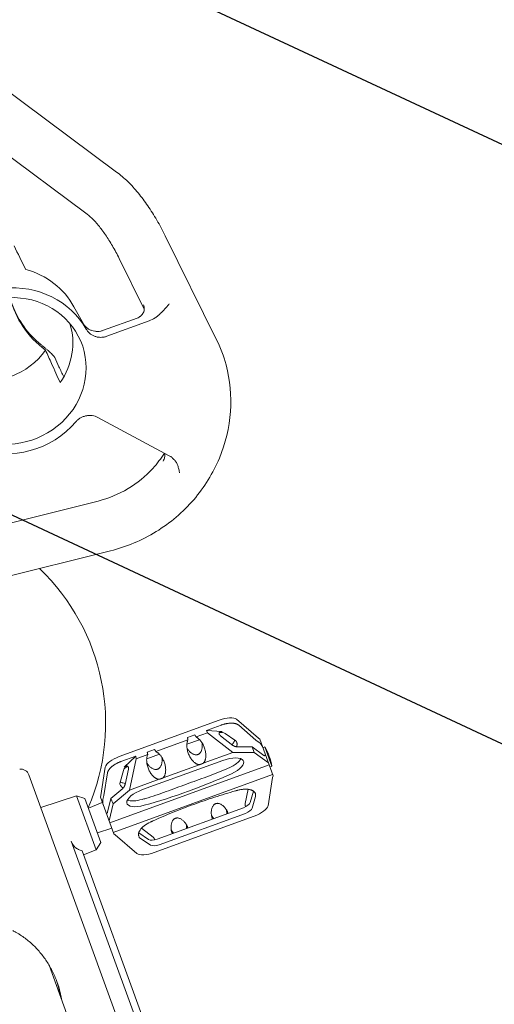
# Model space of a CAD drawing. Units: millimetres. Extents: x -8500 to 8529, y -16000 to 16000.
# Drawn here: x -6619 to -6342, y -10623 to -10047 of the extents above; entities that cross this region are included whole.
import ezdxf

# ---------------------------------------------------------------- set-up
doc = ezdxf.new("R2010")
doc.units = ezdxf.units.MM
doc.header["$LTSCALE"] = 20
doc.linetypes.add('HIDDEN', pattern=[9.525, 6.35, -3.175])
for name, color, linetype in [('2d', 230, 'Continuous'), ('EN16630-TrainingSpace', 20, 'HIDDEN'), ('EN16630-TrainingSpace_Hatch', 20, 'Continuous')]:
    doc.layers.add(name, color=color, linetype=linetype)

msp = doc.modelspace()

# ---------------------------------------------------------------- hatches: boundary and pattern name
at = {"layer": 'EN16630-TrainingSpace_Hatch'}
h = msp.add_hatch(dxfattribs=at)
h.set_pattern_fill('ANSI31', color=256, scale=100, angle=110.00001)
h.set_pattern_definition([(155, (-6608.13, -10694.55), (-134.18, -287.75), [])])
edge = h.paths.add_edge_path()
edge.add_arc((-6578.93, -10774.83), 1000, 110.00001, 470.00001)

# ---------------------------------------------------------------- linework, layer by layer
at = {"layer": '2d', "lineweight": 0}
for p, q in [((-6562.68, -10136.07), (-6640.76, -10077.98)), ((-6580.59, -10160.14), (-6658.67, -10102.04)), ((-6504.39, -10233.7), (-6534.27, -10173.34)), ((-6546.51, -10216.24), (-6561.16, -10186.65)), ((-6587.63, -10214.82), (-6582.11, -10224.86)), ((-6547.02, -10213.68), (-6546.99, -10213.73)), ((-6550.72, -10221.52), (-6570.25, -10228.62)), ((-6543.71, -10223.13), (-6568.33, -10232.09)), ((-6543.2, -10222.93), (-6543.2, -10222.93)), ((-6573.65, -10279.55), (-6531.91, -10301.97)), ((-6694.64, -10358.74), (-6573.44, -10328.4)), ((-6687.36, -10387.84), (-6566.16, -10357.5)), ((-6502.65, -10456.52), (-6561.21, -10477.84)), ((-6479.83, -10467.01), (-6492.56, -10456.01)), ((-6516.24, -10466.35), (-6509.48, -10463.89)), ((-6510.14, -10462.53), (-6501.59, -10459.42)), ((-6510.14, -10462.53), (-6509.48, -10463.89)), ((-6510.14, -10462.53), (-6500.95, -10463.12)), ((-6494.67, -10475.38), (-6509.48, -10463.89)), ((-6491.3, -10459.47), (-6481.21, -10468.19)), ((-6539.73, -10474.9), (-6521, -10468.08)), ((-6514.13, -10467.92), (-6521.59, -10470.64)), ((-6516.99, -10465.03), (-6521.26, -10466.58)), ((-6494.68, -10471.24), (-6501.95, -10465.6)), ((-6493.6, -10468.13), (-6499.31, -10464.24)), ((-6481.21, -10468.19), (-6479.27, -10469.61)), ((-6479.05, -10467.58), (-6479.83, -10467.01)), ((-6471.26, -10489), (-6479.05, -10467.58)), ((-6540.48, -10473.58), (-6544.76, -10475.13)), ((-6512.03, -10481.69), (-6494.67, -10475.38)), ((-6494.67, -10475.38), (-6482.28, -10475.42)), ((-6483.35, -10472.11), (-6492.27, -10472.08)), ((-6482.28, -10475.42), (-6483.35, -10472.11)), ((-6476.55, -10477.09), (-6483.35, -10472.11)), ((-6482.28, -10475.42), (-6473.99, -10481.48)), ((-6475.96, -10472.2), (-6477.21, -10472.65)), ((-6475.96, -10472.2), (-6471.86, -10483.47)), ((-6551.52, -10477.6), (-6560.15, -10480.74)), ((-6558.18, -10483.95), (-6551.52, -10477.6)), ((-6551.15, -10479.05), (-6555.12, -10497.38)), ((-6551.15, -10479.05), (-6551.52, -10477.6)), ((-6551.15, -10479.05), (-6544.49, -10476.63)), ((-6500.68, -10480.08), (-6547.54, -10497.14)), ((-6537.63, -10476.47), (-6545.08, -10479.19)), ((-6569.27, -10483.93), (-6571.95, -10500.54)), ((-6566.71, -10516.51), (-6473.58, -10482.61)), ((-6558.72, -10485.87), (-6560.88, -10493.5)), ((-6555.82, -10485.2), (-6557.77, -10494.2)), ((-6535.52, -10490.25), (-6514.35, -10482.54)), ((-6471.86, -10483.47), (-6473.1, -10483.93)), ((-6613.97, -10488.41), (-6489.08, -10831.52)), ((-6570.13, -10500.55), (-6568.01, -10487.39)), ((-6564.61, -10522.27), (-6471.49, -10488.37)), ((-6555.12, -10497.38), (-6537.84, -10491.09)), ((-6471.49, -10489.94), (-6474.16, -10506.55)), ((-6471.26, -10489), (-6471.49, -10489.94)), ((-6559.08, -10496.39), (-6565.99, -10502.23)), ((-6564.68, -10505.46), (-6555.12, -10497.38)), ((-6485.73, -10496.94), (-6487.52, -10505.24)), ((-6482.76, -10497.93), (-6484.63, -10504.58)), ((-6586.03, -10500.84), (-6606.97, -10507.64)), ((-6574.58, -10532.28), (-6586.03, -10500.84)), ((-6581.24, -10502.3), (-6586.03, -10500.84)), ((-6571.86, -10528.09), (-6581.24, -10502.3)), ((-6571.95, -10500.54), (-6572.18, -10501.47)), ((-6564.38, -10522.9), (-6572.18, -10501.47)), ((-6570.71, -10502.89), (-6570.13, -10500.55)), ((-6565.99, -10502.23), (-6567.99, -10510.37)), ((-6565.99, -10502.23), (-6564.68, -10505.46)), ((-6481.56, -10501.23), (-6483.43, -10507.88)), ((-6579.18, -10507.97), (-6571.02, -10504.67)), ((-6567.12, -10515.38), (-6564.68, -10505.46)), ((-6488.52, -10507.71), (-6539.05, -10526.1)), ((-6540.79, -10533.95), (-6482.23, -10512.64)), ((-6487.32, -10511.01), (-6537.85, -10529.4)), ((-6573.92, -10522.42), (-6565.54, -10519.7)), ((-6541.39, -10524.85), (-6548.07, -10519.67)), ((-6589.16, -10527.33), (-6531.13, -10686.75)), ((-6563.6, -10523.47), (-6564.38, -10522.9)), ((-6550.88, -10534.47), (-6563.6, -10523.47)), ((-6544.04, -10526.2), (-6549.73, -10522.33)), ((-6542.84, -10529.5), (-6549.4, -10525.04)), ((-6533.55, -10668.41), (-6582.87, -10532.9)), ((-6574.58, -10532.28), (-6582.01, -10535.28)), ((-6571.86, -10528.09), (-6574.58, -10532.28)), ((-6602.14, -10599.73), (-6566.71, -10697.05))]:
    msp.add_line(p, q, dxfattribs=at)
for centre, radius, start, end in [((-6694.1, -10458.3), 125, 336.72448, 46.31206), ((-6507.5, -10490.06), 36.25, 10.47272, 29.52729), ((-6618.66, -10490.12), 5, 20.00001, 97.50001)]:
    msp.add_arc(centre, radius, start, end, dxfattribs=at)
for centre, major_axis, ratio, start_param, end_param in [((-6630.79, -10237.55), (45.89, 16.7), 0.939693, 0.144491, 0.927425), ((-6625.4, -10252.34), (48.16, 17.53), 0.939693, 0.156048, 1.306723), ((-6625.4, -10252.34), (42.51, 15.47), 0.939693, -2.349675, 1.248973), ((-6630.79, -10237.55), (40.25, 14.65), 0.939693, -0.929393, -0.047431), ((-6637.1, -10220.2), (37.59, 13.68), 0.939693, -2.216278, -0.925314), ((-6625.4, -10252.34), (48.16, 17.53), 0.939693, -2.284059, -1.028713), ((-6501.28, -10460.28), (9.4, 3.42), 0.400098, 0.261799, 1.570796), ((-6503.48, -10466.59), (4.7, 1.71), 0.478451, 0.331269, 1.243866), ((-6518.4, -10467.81), (4.7, 1.71), 0.478451, -0.714176, -0.66653), ((-6518.4, -10467.81), (4.7, 1.71), 0.478451, -2.475063, -2.427416), ((-6559.84, -10481.6), (-9.4, -3.42), 0.400098, -1.570796, -0.261799), ((-6541.89, -10476.36), (4.7, 1.71), 0.478451, -2.475063, -2.427416), ((-6541.89, -10476.36), (4.7, 1.71), 0.478451, -0.714176, -0.66653), ((-6499.13, -10484.34), (10.66, 3.88), 0.400098, -1.380743, 1.570796), ((-6500.38, -10480.9), (10.66, 3.88), 0.400098, -1.380743, -0.415609), ((-6554.01, -10484.98), (-4.7, -1.71), 0.478451, -1.244536, -0.332223), ((-6541.08, -10441.15), (133.3, 48.52), 0.400098, -1.391462, -1.380743), ((-6539.83, -10444.59), (133.3, 48.52), 0.400098, -1.765155, -1.380743), ((-6546, -10501.38), (-10.61, -3.86), 0.400098, -1.570796, 1.376438), ((-6547.25, -10497.94), (10.61, 3.86), 0.400098, -2.723866, -1.765155), ((-6541.08, -10441.15), (133.3, 48.52), 0.400098, -1.765155, -1.750131), ((-6483.59, -10508.88), (9.4, 3.42), 0.400098, -1.570796, -0.261799), ((-6542.15, -10530.19), (-9.4, -3.42), 0.400098, 0.261799, 1.570796)]:
    msp.add_ellipse(centre, major_axis=major_axis, ratio=ratio, start_param=start_param, end_param=end_param, dxfattribs=at)
at = {"layer": '2d', "lineweight": 0, "extrusion": (0, 0, -1)}
for centre, major_axis, ratio, start_param, end_param in [((-6566.63, -10194.55), (-56.5, -20.57), 0.939693, -0.560249, 0.103568), ((-6567.21, -10192.94), (-56.5, -20.57), 0.939693, -0.51349, -0.015133), ((-6489.34, -10505.46), (4.7, 1.71), 0.478451, 0.331269, 1.570796), ((-6488.14, -10508.76), (4.7, 1.71), 0.478451, 0.331269, 1.570796), ((-6539.87, -10523.85), (-4.7, -1.71), 0.478451, -1.570796, -0.332223), ((-6538.66, -10527.15), (-4.7, -1.71), 0.478451, -1.570796, -0.332223)]:
    msp.add_ellipse(centre, major_axis=major_axis, ratio=ratio, start_param=start_param, end_param=end_param, dxfattribs=at)
at = {"layer": '2d', "lineweight": 0}
for points, knots in [([(-6534.27, -10173.34), (-6535.83, -10170.19), (-6537.46, -10167.15), (-6540.85, -10161.31), (-6542.62, -10158.51), (-6546.27, -10153.18), (-6548.16, -10150.66), (-6552.06, -10145.93), (-6554.08, -10143.71), (-6558.26, -10139.63), (-6560.42, -10137.75), (-6562.68, -10136.07)], [5.0728123, 5.0728123, 5.0728123, 5.0728123, 5.2085174, 5.2085174, 5.3442226, 5.3442226, 5.4799277, 5.4799277, 5.6156328, 5.6156328, 5.7513379, 5.7513379, 5.7513379, 5.7513379]), ([(-6561.16, -10186.65), (-6562.43, -10184.07), (-6563.75, -10181.61), (-6566.44, -10176.98), (-6567.81, -10174.82), (-6570.55, -10170.83), (-6571.92, -10169), (-6574.6, -10165.75), (-6575.91, -10164.33), (-6578.38, -10161.91), (-6579.55, -10160.91), (-6580.59, -10160.14)], [5.0728123, 5.0728123, 5.0728123, 5.0728123, 5.2085174, 5.2085174, 5.3442226, 5.3442226, 5.4799277, 5.4799277, 5.6156328, 5.6156328, 5.7513379, 5.7513379, 5.7513379, 5.7513379]), ([(-6550.72, -10221.52), (-6550.32, -10221.37), (-6549.94, -10221.19), (-6549.4, -10220.87), (-6549.23, -10220.76), (-6548.89, -10220.51), (-6548.72, -10220.38), (-6548.25, -10219.97), (-6547.97, -10219.67), (-6547.47, -10219.02), (-6547.25, -10218.66), (-6546.89, -10217.94), (-6546.75, -10217.56), (-6546.61, -10216.97), (-6546.57, -10216.77), (-6546.52, -10216.37), (-6546.5, -10216.18), (-6546.5, -10215.78), (-6546.51, -10215.58), (-6546.55, -10215.19), (-6546.58, -10214.99), (-6546.71, -10214.41), (-6546.84, -10214.04), (-6547.02, -10213.68)], [0, 0, 0, 0, 0.00125376, 0.00125376, 0.00188064, 0.00188064, 0.00250752, 0.00250752, 0.00376129, 0.00376129, 0.00501505, 0.00501505, 0.00626881, 0.00626881, 0.00689569, 0.00689569, 0.00752257, 0.00752257, 0.00814946, 0.00814946, 0.00877634, 0.00877634, 0.0100301, 0.0100301, 0.0100301, 0.0100301]), ([(-6531.93, -10213.15), (-6532.14, -10213.4), (-6532.34, -10213.65), (-6532.76, -10214.14), (-6532.96, -10214.39), (-6533.59, -10215.13), (-6534.01, -10215.62), (-6535.3, -10217.06), (-6536.19, -10218), (-6537.62, -10219.32), (-6538.11, -10219.75), (-6539.13, -10220.57), (-6539.66, -10220.96), (-6541.3, -10222.05), (-6542.46, -10222.67), (-6543.71, -10223.13)], [-0.00002468, -0.00002468, -0.00002468, -0.00002468, 0.00095644, 0.00095644, 0.00193756, 0.00193756, 0.00389981, 0.00389981, 0.0078243, 0.0078243, 0.00978654, 0.00978654, 0.01174879, 0.01174879, 0.01567328, 0.01567328, 0.01567328, 0.01567328]), ([(-6582.26, -10224.61), (-6581.98, -10225.09), (-6581.66, -10225.54), (-6580.93, -10226.38), (-6580.53, -10226.77), (-6579.65, -10227.48), (-6579.18, -10227.79), (-6578.44, -10228.2), (-6578.18, -10228.32), (-6577.66, -10228.55), (-6577.39, -10228.65), (-6576.57, -10228.93), (-6576.01, -10229.06), (-6575.15, -10229.19), (-6574.87, -10229.22), (-6574.28, -10229.26), (-6573.99, -10229.27), (-6573.11, -10229.25), (-6572.53, -10229.2), (-6571.38, -10228.98), (-6570.81, -10228.83), (-6570.25, -10228.62)], [0, 0, 0, 0, 0.00175577, 0.00175577, 0.00351153, 0.00351153, 0.0052673, 0.0052673, 0.00614518, 0.00614518, 0.00702306, 0.00702306, 0.00877883, 0.00877883, 0.00965671, 0.00965671, 0.01053459, 0.01053459, 0.01229036, 0.01229036, 0.01404612, 0.01404612, 0.01404612, 0.01404612]), ([(-6568.33, -10232.09), (-6568.89, -10232.29), (-6569.46, -10232.45), (-6570.33, -10232.61), (-6570.62, -10232.65), (-6571.21, -10232.71), (-6571.51, -10232.73), (-6572.39, -10232.74), (-6572.98, -10232.7), (-6573.84, -10232.56), (-6574.12, -10232.51), (-6574.69, -10232.37), (-6574.97, -10232.29), (-6575.79, -10232.01), (-6576.32, -10231.78), (-6577.06, -10231.36), (-6577.31, -10231.22), (-6577.78, -10230.9), (-6578.01, -10230.73), (-6578.67, -10230.19), (-6579.07, -10229.8), (-6579.79, -10228.94), (-6580.11, -10228.48), (-6580.39, -10227.99)], [0, 0, 0, 0, 0.00176815, 0.00176815, 0.00265223, 0.00265223, 0.0035363, 0.0035363, 0.00530446, 0.00530446, 0.00618853, 0.00618853, 0.00707261, 0.00707261, 0.00884076, 0.00884076, 0.00972484, 0.00972484, 0.01060891, 0.01060891, 0.01237707, 0.01237707, 0.01414522, 0.01414522, 0.01414522, 0.01414522]), ([(-6566.16, -10357.5), (-6556.81, -10355.16), (-6547.81, -10351.37), (-6531.35, -10341.25), (-6523.91, -10334.92), (-6511.37, -10320.36), (-6506.28, -10312.15), (-6498.99, -10294.7), (-6496.77, -10285.47), (-6495.46, -10266.98), (-6496.32, -10257.72), (-6500.08, -10243.64), (-6501.99, -10238.55), (-6504.39, -10233.7)], [1.444992, 1.444992, 1.444992, 1.444992, 1.769994, 1.769994, 2.095484, 2.095484, 2.419629, 2.419629, 2.740778, 2.740778, 3.058108, 3.058108, 3.245683, 3.245683, 3.245683, 3.245683]), ([(-6598.83, -10244.58), (-6598.92, -10244.38), (-6599.06, -10244.16), (-6599.33, -10243.79), (-6599.43, -10243.66), (-6599.65, -10243.4), (-6599.77, -10243.26), (-6600.15, -10242.83), (-6600.44, -10242.53), (-6601.1, -10241.89), (-6601.46, -10241.56), (-6602.02, -10241.05), (-6602.22, -10240.88), (-6602.62, -10240.52), (-6602.83, -10240.34), (-6603.46, -10239.8), (-6603.88, -10239.44), (-6604.76, -10238.72), (-6605.2, -10238.35), (-6606.08, -10237.63), (-6606.51, -10237.28), (-6606.93, -10236.94)], [0.03093768, 0.03093768, 0.03093768, 0.03093768, 0.03264188, 0.03264188, 0.03349398, 0.03349398, 0.03434608, 0.03434608, 0.03605028, 0.03605028, 0.03775448, 0.03775448, 0.03860658, 0.03860658, 0.03945868, 0.03945868, 0.04116288, 0.04116288, 0.04286708, 0.04286708, 0.04457128, 0.04457128, 0.04457128, 0.04457128]), ([(-6586.45, -10282.06), (-6586.07, -10281.62), (-6585.65, -10281.2), (-6584.97, -10280.64), (-6584.74, -10280.47), (-6584.26, -10280.13), (-6584.01, -10279.97), (-6583.24, -10279.52), (-6582.7, -10279.27), (-6581.87, -10278.96), (-6581.59, -10278.86), (-6581.02, -10278.7), (-6580.73, -10278.63), (-6580.22, -10278.53), (-6580, -10278.49), (-6579.78, -10278.47)], [0, 0, 0, 0, 0.001768152, 0.001768152, 0.002652228, 0.002652228, 0.003536305, 0.003536305, 0.005304457, 0.005304457, 0.006188533, 0.006188533, 0.007072609, 0.007072609, 0.007737904, 0.007737904, 0.007737904, 0.007737904]), ([(-6579.78, -10278.47), (-6579.42, -10278.42), (-6579.05, -10278.39), (-6578.39, -10278.37), (-6578.1, -10278.38), (-6577.51, -10278.41), (-6577.22, -10278.44), (-6576.35, -10278.56), (-6575.79, -10278.7), (-6574.69, -10279.05), (-6574.16, -10279.28), (-6573.65, -10279.55)], [0.007737904, 0.007737904, 0.007737904, 0.007737904, 0.008840761, 0.008840761, 0.009724838, 0.009724838, 0.010608914, 0.010608914, 0.012377066, 0.012377066, 0.014145218, 0.014145218, 0.014145218, 0.014145218]), ([(-6573.44, -10328.4), (-6567.34, -10326.87), (-6561.43, -10324.43), (-6550.59, -10317.94), (-6545.66, -10313.92), (-6538.96, -10306.54), (-6536.71, -10303.56), (-6534.76, -10300.44)], [1.4449917, 1.4449917, 1.4449917, 1.4449917, 1.7566013, 1.7566013, 2.0674854, 2.0674854, 2.2541901, 2.2541901, 2.2541901, 2.2541901]), ([(-6535.56, -10305.05), (-6535.32, -10304.72), (-6535.12, -10304.37), (-6534.8, -10303.65), (-6534.67, -10303.27), (-6534.52, -10302.5), (-6534.48, -10302.11), (-6534.49, -10301.53), (-6534.5, -10301.33), (-6534.55, -10300.95), (-6534.59, -10300.73), (-6534.64, -10300.52), (-6534.65, -10300.5)], [0, 0, 0, 0, 0.001226404, 0.001226404, 0.002452808, 0.002452808, 0.003679213, 0.003679213, 0.004292415, 0.004292415, 0.004905617, 0.004984043, 0.004984043, 0.004984043, 0.004984043]), ([(-6531.91, -10301.97), (-6531.33, -10302.28), (-6530.79, -10302.65), (-6530.03, -10303.26), (-6529.79, -10303.47), (-6529.32, -10303.92), (-6529.1, -10304.16), (-6528.46, -10304.89), (-6528.08, -10305.41), (-6527.42, -10306.5), (-6527.14, -10307.07), (-6526.93, -10307.69)], [0, 0, 0, 0, 0.00203675, 0.00203675, 0.003055125, 0.003055125, 0.0040735, 0.0040735, 0.00611025, 0.00611025, 0.008147, 0.008147, 0.008147, 0.008147]), ([(-6526.93, -10307.69), (-6526.7, -10308.37), (-6526.5, -10309.08), (-6526.24, -10310.17), (-6526.16, -10310.53), (-6526.04, -10311.09), (-6526, -10311.27), (-6525.92, -10311.64), (-6525.89, -10311.83), (-6525.85, -10312.02)], [0, 0, 0, 0, 0.002279523, 0.002279523, 0.003419285, 0.003419285, 0.003989166, 0.003989166, 0.004559047, 0.004559047, 0.004559047, 0.004559047]), ([(-6521.87, -10493.93), (-6519.88, -10493.2), (-6517.88, -10492.48), (-6513.89, -10491.05), (-6511.9, -10490.34), (-6507.94, -10488.9), (-6505.97, -10488.16), (-6502.06, -10486.63), (-6500.12, -10485.83), (-6498.21, -10484.97)], [0.02547059, 0.02547059, 0.02547059, 0.02547059, 0.03183808, 0.03183808, 0.03820558, 0.03820558, 0.04457307, 0.04457307, 0.05094056, 0.05094056, 0.05094056, 0.05094056]), ([(-6560.59, -10492.49), (-6560.16, -10492.78), (-6559.62, -10493.02), (-6558.57, -10493.32), (-6558.11, -10493.41), (-6557.61, -10493.47)], [7.0085, 7.0085, 7.0085, 7.0085, 9.850606, 9.850606, 11.809691, 11.809691, 11.809691, 11.809691]), ([(-6560.88, -10493.5), (-6560.78, -10493.79), (-6560.68, -10494.07), (-6560.36, -10494.94), (-6559.92, -10495.45), (-6559.14, -10495.95), (-6558.97, -10496.04), (-6558.8, -10496.13)], [1.879291, 1.879291, 1.879291, 1.879291, 3.758582, 3.758582, 7.726256, 7.726256, 8.689427, 8.689427, 8.689427, 8.689427]), ([(-6545.76, -10502.28), (-6543.75, -10501.71), (-6541.75, -10501.07), (-6537.76, -10499.73), (-6535.77, -10499.03), (-6531.8, -10497.59), (-6529.82, -10496.85), (-6525.85, -10495.39), (-6523.87, -10494.65), (-6521.87, -10493.93)], [0, 0, 0, 0, 0.00636765, 0.00636765, 0.0127353, 0.0127353, 0.01910294, 0.01910294, 0.02547059, 0.02547059, 0.02547059, 0.02547059]), ([(-6541.39, -10515.38), (-6537.48, -10513.62), (-6533.54, -10511.94), (-6525.6, -10508.72), (-6517.61, -10505.65), (-6509.51, -10502.86), (-6501.36, -10500.23), (-6497.26, -10498.98), (-6493.13, -10497.82)], [0, 0, 0, 0, 0.01284076, 0.01284076, 0.02568153, 0.03852229, 0.03852229, 0.05136306, 0.05136306, 0.05136306, 0.05136306]), ([(-6497.63, -10511.02), (-6497.63, -10511.01), (-6497.63, -10511), (-6497.63, -10510.89), (-6497.65, -10510.77), (-6497.72, -10510.49), (-6497.77, -10510.34), (-6497.89, -10510.02), (-6497.96, -10509.85), (-6498.13, -10509.51), (-6498.22, -10509.33), (-6498.32, -10509.17)], [0.002231286, 0.002231286, 0.002231286, 0.002231286, 0.002297231, 0.002297231, 0.002871539, 0.002871539, 0.003445847, 0.003445847, 0.004020155, 0.004020155, 0.004594463, 0.004594463, 0.004594463, 0.004594463]), ([(-6507.2, -10512.4), (-6507.17, -10512.59), (-6507.13, -10512.78), (-6507.03, -10513.15), (-6506.97, -10513.32), (-6506.86, -10513.65), (-6506.8, -10513.8), (-6506.68, -10514.05), (-6506.62, -10514.16), (-6506.55, -10514.25), (-6506.54, -10514.26), (-6506.53, -10514.27)], [0, 0, 0, 0, 0.00057504, 0.00057504, 0.001150081, 0.001150081, 0.001725121, 0.001725121, 0.002300161, 0.002300161, 0.002369239, 0.002369239, 0.002369239, 0.002369239]), ([(-6549.4, -10525.04), (-6549.42, -10524.99), (-6549.44, -10524.93), (-6549.74, -10524.1), (-6549.76, -10524.07), (-6549.86, -10523.61), (-6549.88, -10523.36), (-6549.82, -10522.36), (-6549.52, -10521.57), (-6548.39, -10519.93), (-6547.57, -10519.08), (-6545.5, -10517.48), (-6544.29, -10516.75), (-6542.95, -10516.12)], [0, 0, 0, 0, 0.092383, 0.092383, 1.410401, 1.410401, 2.970554, 2.970554, 7.264866, 7.264866, 11.745709, 11.745709, 16.23245, 16.23245, 16.23245, 16.23245]), ([(-6530.69, -10520.95), (-6530.66, -10521.14), (-6530.62, -10521.33), (-6530.52, -10521.7), (-6530.47, -10521.87), (-6530.35, -10522.2), (-6530.29, -10522.35), (-6530.17, -10522.6), (-6530.11, -10522.71), (-6530.04, -10522.8), (-6530.03, -10522.81), (-6530.02, -10522.82)], [0, 0, 0, 0, 0.00057504, 0.00057504, 0.001150081, 0.001150081, 0.001725121, 0.001725121, 0.002300161, 0.002300161, 0.002369239, 0.002369239, 0.002369239, 0.002369239]), ([(-6521.12, -10519.57), (-6521.12, -10519.56), (-6521.12, -10519.55), (-6521.12, -10519.44), (-6521.14, -10519.32), (-6521.21, -10519.04), (-6521.26, -10518.89), (-6521.38, -10518.57), (-6521.46, -10518.4), (-6521.62, -10518.06), (-6521.71, -10517.88), (-6521.81, -10517.72)], [0.002231286, 0.002231286, 0.002231286, 0.002231286, 0.002297231, 0.002297231, 0.002871539, 0.002871539, 0.003445847, 0.003445847, 0.004020155, 0.004020155, 0.004594463, 0.004594463, 0.004594463, 0.004594463]), ([(-6589.16, -10527.33), (-6588.99, -10527.78), (-6588.8, -10528.2), (-6588.38, -10529), (-6588.14, -10529.37), (-6587.35, -10530.42), (-6586.73, -10531.01), (-6585.39, -10531.97), (-6584.66, -10532.34), (-6583.56, -10532.72), (-6583.22, -10532.82), (-6582.87, -10532.9)], [33.552951, 33.552951, 33.552951, 33.552951, 35.111222, 35.111222, 36.669493, 36.669493, 39.786035, 39.786035, 42.902577, 42.902577, 44.320878, 44.320878, 44.320878, 44.320878]), ([(-6623.36, -10579.55), (-6623.04, -10579.71), (-6622.72, -10579.87), (-6621.92, -10580.3), (-6621.44, -10580.56), (-6620.49, -10581.11), (-6620.02, -10581.39), (-6618.63, -10582.26), (-6617.73, -10582.87), (-6615.11, -10584.76), (-6613.46, -10586.13), (-6610.33, -10589.06), (-6608.86, -10590.61), (-6606.76, -10593.09), (-6606.09, -10593.95), (-6604.78, -10595.68), (-6604.16, -10596.57), (-6602.37, -10599.27), (-6601.28, -10601.14), (-6600.29, -10603.08)], [0.02802064, 0.02802064, 0.02802064, 0.02802064, 0.02917303, 0.02917303, 0.03092038, 0.03092038, 0.03266773, 0.03266773, 0.03616244, 0.03616244, 0.04315185, 0.04315185, 0.05014126, 0.05014126, 0.05363596, 0.05363596, 0.05713067, 0.05713067, 0.06412008, 0.06412008, 0.06412008, 0.06412008]), ([(-6595.68, -10615.75), (-6596.18, -10613.53), (-6596.82, -10611.37), (-6597.98, -10608.2), (-6598.4, -10607.16), (-6599.07, -10605.61), (-6599.3, -10605.1), (-6599.78, -10604.08), (-6600.03, -10603.58), (-6600.29, -10603.08)], [0.43378022, 0.43378022, 0.43378022, 0.43378022, 0.44095885, 0.44095885, 0.44454817, 0.44454817, 0.44634283, 0.44634283, 0.44813749, 0.44813749, 0.44813749, 0.44813749])]:
    msp.add_open_spline(points, degree=3, knots=knots, dxfattribs=at)
for points in [[(-6622.63, -10179.19), (-6620.38, -10183.8), (-6618.1, -10188.41), (-6615.81, -10193.03)], [(-6600.67, -10248.07), (-6601.86, -10245.45), (-6603.04, -10242.82), (-6604.22, -10240.18)], [(-6596.37, -10249.9), (-6597.19, -10248.13), (-6598.01, -10246.35), (-6598.83, -10244.58)], [(-6595.68, -10259.09), (-6597.35, -10255.43), (-6599.01, -10251.75), (-6600.67, -10248.07)], [(-6593.61, -10255.82), (-6594.53, -10253.85), (-6595.45, -10251.87), (-6596.37, -10249.9)], [(-6514.31, -10467.99), (-6514.27, -10467.94), (-6514.23, -10467.9), (-6514.2, -10467.86)], [(-6521.59, -10470.55), (-6521.53, -10470.55), (-6521.47, -10470.56), (-6521.41, -10470.57)], [(-6545.08, -10479.1), (-6545.02, -10479.11), (-6544.97, -10479.11), (-6544.91, -10479.12)], [(-6537.8, -10476.54), (-6537.76, -10476.49), (-6537.73, -10476.45), (-6537.69, -10476.41)], [(-6595.75, -10616.45), (-6596.26, -10613.74), (-6596.97, -10611.11), (-6597.85, -10608.57)], [(-6595.75, -10616.45), (-6595.66, -10616.96), (-6595.57, -10617.47), (-6595.49, -10617.98)], [(-6595.68, -10615.75), (-6595.4, -10616.96), (-6595.17, -10618.17), (-6594.98, -10619.4)]]:
    msp.add_open_spline(points, degree=3, dxfattribs=at)
for points, weights in [([(-6501.59, -10459.42), (-6497.17, -10457.81), (-6493.19, -10457.83), (-6491.3, -10459.47)], [1, 0.862235560194, 0.862235560194, 1]), ([(-6502.67, -10464.77), (-6503.17, -10463.73), (-6502.44, -10463.03), (-6500.95, -10463.12)], [1, 0.783726805077, 0.783726805077, 1]), ([(-6514.35, -10482.54), (-6519.9, -10482.17), (-6523.67, -10473.96), (-6521, -10468.08)], [1, 0.587117318156, 0.587117318156, 1]), ([(-6512.71, -10469.75), (-6511.5, -10478.76), (-6516.65, -10480.64), (-6521.5, -10472.95)], [0.980697703772, 0.557990333393, 0.557990333393, 0.980697703772]), ([(-6521.26, -10466.58), (-6521.18, -10467.06), (-6521.1, -10467.56), (-6521, -10468.08)], [1, 0.999707866574, 0.999707866574, 1]), ([(-6516.24, -10466.35), (-6516.49, -10465.88), (-6516.75, -10465.44), (-6516.99, -10465.03)], [1, 0.999707866574, 0.999707866574, 1]), ([(-6516.24, -10466.35), (-6510.41, -10469.13), (-6508.02, -10477.84), (-6512.03, -10481.69)], [1, 0.587117318156, 0.587117318156, 1]), ([(-6501.95, -10465.6), (-6502.28, -10465.34), (-6502.52, -10465.06), (-6502.67, -10464.77)], [1, 0.977283884193, 0.977283884193, 1]), ([(-6495.25, -10470.8), (-6494.4, -10469.9), (-6493.85, -10468.99), (-6493.61, -10468.13)], [0.838783469391, 0.825399021463, 0.824417270293, 0.835838215882]), ([(-6492.63, -10472.05), (-6491.91, -10470.43), (-6492.25, -10469.06), (-6493.6, -10468.13)], [0.989360101353, 0.945374522366, 0.948921155248, 1]), ([(-6479.27, -10469.61), (-6478.76, -10469.98), (-6478.12, -10470.8), (-6477.48, -10471.91)], [1, 0.936713569447, 0.936713569447, 1]), ([(-6544.76, -10475.13), (-6544.68, -10475.61), (-6544.59, -10476.11), (-6544.49, -10476.63)], [1, 0.999707866574, 0.999707866574, 1]), ([(-6539.73, -10474.9), (-6539.99, -10474.43), (-6540.24, -10473.99), (-6540.48, -10473.58)], [1, 0.999707866574, 0.999707866574, 1]), ([(-6539.73, -10474.9), (-6533.9, -10477.68), (-6531.51, -10486.39), (-6535.52, -10490.25)], [1, 0.587117318156, 0.587117318156, 1]), ([(-6492.27, -10472.08), (-6493.11, -10472.07), (-6494, -10471.77), (-6494.68, -10471.24)], [1, 0.910683602523, 0.910683602523, 1]), ([(-6560.15, -10480.74), (-6564.58, -10482.35), (-6567.61, -10484.92), (-6568.01, -10487.39)], [1, 0.862235560194, 0.862235560194, 1]), ([(-6537.84, -10491.09), (-6543.39, -10490.72), (-6547.17, -10482.51), (-6544.49, -10476.63)], [1, 0.587117318156, 0.587117318156, 1]), ([(-6536.21, -10478.3), (-6534.99, -10487.31), (-6540.14, -10489.19), (-6545, -10481.5)], [0.980697703772, 0.557990333393, 0.557990333393, 0.980697703772]), ([(-6475.74, -10476.69), (-6475.75, -10477.32), (-6476.04, -10477.46), (-6476.55, -10477.09)], [1, 0.936713569447, 0.936713569447, 1]), ([(-6558.18, -10483.95), (-6557.1, -10482.92), (-6556.09, -10482.99), (-6555.81, -10484.11)], [1, 0.783726805077, 0.783726805077, 1]), ([(-6555.81, -10484.11), (-6555.73, -10484.42), (-6555.73, -10484.8), (-6555.82, -10485.2)], [1, 0.977283884193, 0.977283884193, 1]), ([(-6514.35, -10482.54), (-6513.56, -10482.34), (-6512.77, -10482.05), (-6512.03, -10481.69)], [1, 0.979306673703, 0.979306673703, 1]), ([(-6537.84, -10491.09), (-6537.05, -10490.89), (-6536.26, -10490.6), (-6535.52, -10490.25)], [1, 0.979306673703, 0.979306673703, 1]), ([(-6557.77, -10494.2), (-6557.95, -10495.04), (-6558.43, -10495.85), (-6559.08, -10496.39)], [1, 0.910683602523, 0.910683602523, 1]), ([(-6493.13, -10497.82), (-6492.77, -10497.72), (-6492.41, -10497.62), (-6492.05, -10497.53)], [1, 0.999994650616, 0.999994650616, 1]), ([(-6492.05, -10497.53), (-6484.98, -10495.67), (-6480.44, -10497.27), (-6481.56, -10501.23)], [1, 0.770600715, 0.770600715, 1]), ([(-6570.6, -10505.8), (-6570.82, -10504.54), (-6570.86, -10503.5), (-6570.71, -10502.89)], [1, 0.936713569447, 0.936713569447, 1]), ([(-6498.32, -10509.17), (-6503.27, -10501.02), (-6508.64, -10502.98), (-6507.2, -10512.4)], [1, 0.551556234651, 0.551556234651, 1]), ([(-6498.35, -10511.29), (-6498.3, -10510.57), (-6498.33, -10509.79), (-6498.44, -10508.97)], [0.811824529794, 0.780335382545, 0.754967693597, 0.735721462948]), ([(-6487.52, -10505.24), (-6487.7, -10506.05), (-6487.56, -10506.74), (-6487.05, -10507.04)], [1, 0.824507217571, 0.73484157124, 0.731003061008]), ([(-6567.99, -10510.37), (-6568.14, -10510.98), (-6568.45, -10511.06), (-6568.86, -10510.58)], [1, 0.936713569447, 0.936713569447, 1]), ([(-6542.95, -10516.12), (-6542.44, -10515.87), (-6541.92, -10515.63), (-6541.39, -10515.38)], [1, 0.999987358015, 0.999987358015, 1]), ([(-6521.81, -10517.72), (-6526.76, -10509.57), (-6532.13, -10511.53), (-6530.69, -10520.95)], [1, 0.551556234651, 0.551556234651, 1]), ([(-6507.23, -10512.17), (-6506.79, -10512.87), (-6506.31, -10513.48), (-6505.81, -10514)], [0.735721462948, 0.754967693597, 0.780335382545, 0.811824529794]), ([(-6530.72, -10520.72), (-6530.28, -10521.42), (-6529.8, -10522.03), (-6529.3, -10522.55)], [0.735721462948, 0.754967693597, 0.780335382545, 0.811824529794]), ([(-6521.84, -10519.84), (-6521.79, -10519.12), (-6521.82, -10518.34), (-6521.93, -10517.52)], [0.811824529794, 0.780335382545, 0.754967693597, 0.735721462948]), ([(-6540.6, -10526.53), (-6540.4, -10525.97), (-6540.74, -10525.35), (-6541.39, -10524.85)], [0.730998793328, 0.734774562626, 0.824441631516, 1])]:
    msp.add_rational_spline(points, weights, degree=3, dxfattribs=at)
at = {"layer": 'EN16630-TrainingSpace'}
msp.add_circle((-6578.93, -10774.83), 1000, dxfattribs=at)

doc.saveas('drawing.dxf')
